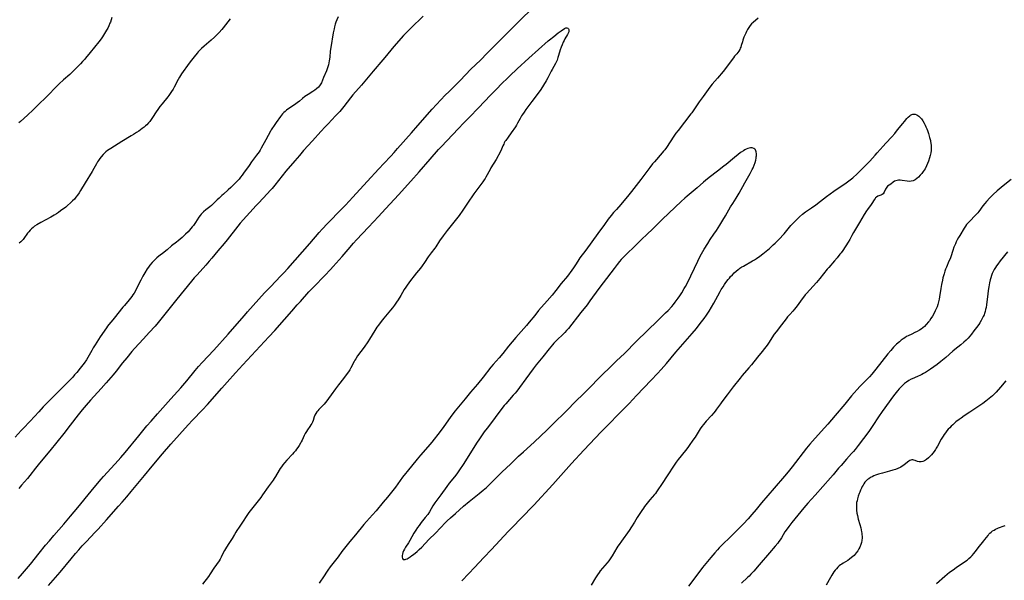
# Model space of a CAD drawing. Units: inches. Extents: x 2112582 to 2117909, y 229032 to 234521.
# Drawn here: x 2114999 to 2115325, y 230275 to 230461 of the extents above; entities that cross this region are included whole.
import ezdxf

# ---------------------------------------------------------------- set-up
doc = ezdxf.new("R2010")
doc.units = ezdxf.units.IN
doc.header["$MEASUREMENT"] = 0
doc.layers.add('c_10_T13S_R20E', color=229, linetype='Continuous')

msp = doc.modelspace()

# ---------------------------------------------------------------- linework, layer by layer
at = {"layer": 'c_10_T13S_R20E'}
for points in [[(2114998.92, 230275.66, 824), (2115000.36, 230277.23, 824), (2115001.7, 230278.76, 824), (2115003.01, 230280.34, 824), (2115005.87, 230283.96, 824), (2115007.99, 230286.59, 824), (2115009.26, 230288.13, 824), (2115010.72, 230289.86, 824), (2115014.04, 230293.62, 824), (2115016.31, 230296.27, 824), (2115018.7, 230299.14, 824), (2115023.05, 230304.53, 824), (2115025.22, 230307.09, 824), (2115026.38, 230308.44, 824), (2115027.21, 230309.37, 824), (2115030.96, 230313.44, 824), (2115032.04, 230314.63, 824), (2115032.92, 230315.65, 824), (2115034.3, 230317.27, 824), (2115038.87, 230322.79, 824), (2115041.56, 230326.12, 824), (2115042.91, 230327.73, 824), (2115045.02, 230330.14, 824), (2115049.49, 230335.09, 824), (2115052.7, 230338.72, 824), (2115054.71, 230341.07, 824), (2115057.46, 230344.42, 824), (2115058.6, 230345.76, 824), (2115059.81, 230347.11, 824), (2115063.66, 230351.21, 824), (2115068.42, 230356.48, 824), (2115070.61, 230358.96, 824), (2115073.76, 230362.66, 824), (2115074.77, 230363.82, 824), (2115080.47, 230370.11, 824), (2115082.36, 230372.13, 824), (2115085.83, 230375.72, 824), (2115086.85, 230376.8, 824), (2115088.13, 230378.2, 824), (2115095.44, 230386.49, 824), (2115098.49, 230390.08, 824), (2115099.5, 230391.21, 824), (2115101.31, 230393.13, 824), (2115105.86, 230397.79, 824), (2115107.2, 230399.19, 824), (2115109.59, 230401.76, 824), (2115114.39, 230406.95, 824), (2115118.21, 230411.15, 824), (2115119.87, 230412.95, 824), (2115122.19, 230415.39, 824), (2115123.35, 230416.64, 824), (2115124.46, 230417.88, 824), (2115129.03, 230423.11, 824), (2115131.18, 230425.55, 824), (2115135.85, 230430.91, 824), (2115137.3, 230432.5, 824), (2115140.21, 230435.56, 824), (2115141.46, 230436.83, 824), (2115145.1, 230440.47, 824), (2115148.71, 230444.12, 824), (2115151.82, 230447.2, 824), (2115154.09, 230449.49, 824), (2115156.73, 230452.11, 824), (2115159.03, 230454.45, 824), (2115161.6, 230456.97, 824), (2115164.16, 230459.55, 824), (2115169.89, 230465.13, 824)], [(2115104.75, 230461.5, 826), (2115104.31, 230460.44, 826), (2115104.05, 230459.74, 826), (2115103.81, 230459.02, 826), (2115103.58, 230458.16, 826), (2115103.44, 230457.52, 826), (2115103.17, 230456.14, 826), (2115102.36, 230451.36, 826), (2115102.18, 230450.1, 826), (2115101.99, 230448.1, 826), (2115101.84, 230446.91, 826), (2115101.72, 230446.24, 826), (2115101.58, 230445.58, 826), (2115101.4, 230444.94, 826), (2115101.2, 230444.32, 826), (2115100.95, 230443.65, 826), (2115099.99, 230441.46, 826), (2115099.24, 230439.63, 826), (2115098.88, 230438.96, 826), (2115098.67, 230438.65, 826), (2115098.25, 230438.19, 826), (2115097.68, 230437.71, 826), (2115097.05, 230437.26, 826), (2115096.36, 230436.8, 826), (2115094.84, 230435.83, 826), (2115093.78, 230435.11, 826), (2115092.99, 230434.5, 826), (2115091.95, 230433.62, 826), (2115091.25, 230433.07, 826), (2115090.31, 230432.38, 826), (2115088.42, 230431.11, 826), (2115087.73, 230430.6, 826), (2115087.26, 230430.21, 826), (2115086.82, 230429.79, 826), (2115086.43, 230429.37, 826), (2115086.07, 230428.94, 826), (2115085.77, 230428.54, 826), (2115084.34, 230426.52, 826), (2115083.37, 230425.21, 826), (2115083.03, 230424.73, 826), (2115082.68, 230424.14, 826), (2115082.39, 230423.63, 826), (2115080.83, 230420.76, 826), (2115079.36, 230418.02, 826), (2115079, 230417.41, 826), (2115078.63, 230416.84, 826), (2115077.83, 230415.69, 826), (2115076.18, 230413.5, 826), (2115075.34, 230412.31, 826), (2115074.1, 230410.64, 826), (2115073.71, 230410.1, 826), (2115073.03, 230409.09, 826), (2115072.54, 230408.42, 826), (2115072, 230407.75, 826), (2115071.54, 230407.25, 826), (2115069.95, 230405.63, 826), (2115069.32, 230405.01, 826), (2115068.44, 230404.19, 826), (2115066.92, 230402.81, 826), (2115066.36, 230402.32, 826), (2115065.38, 230401.53, 826), (2115064.74, 230400.96, 826), (2115063.32, 230399.5, 826), (2115062.88, 230399.09, 826), (2115062.3, 230398.62, 826), (2115061.03, 230397.64, 826), (2115060.28, 230397, 826), (2115059.94, 230396.67, 826), (2115059.53, 230396.23, 826), (2115059.14, 230395.78, 826), (2115058.71, 230395.17, 826), (2115057.61, 230393.39, 826), (2115056.97, 230392.48, 826), (2115056.54, 230391.94, 826), (2115055.62, 230390.89, 826), (2115055.14, 230390.37, 826), (2115054.27, 230389.51, 826), (2115053.15, 230388.5, 826), (2115051.85, 230387.37, 826), (2115051.28, 230386.9, 826), (2115049.72, 230385.72, 826), (2115048.22, 230384.39, 826), (2115047.82, 230384.06, 826), (2115047.18, 230383.55, 826), (2115045.5, 230382.3, 826), (2115044.77, 230381.71, 826), (2115044.32, 230381.3, 826), (2115043.89, 230380.87, 826), (2115043.31, 230380.24, 826), (2115042.53, 230379.27, 826), (2115042.03, 230378.6, 826), (2115041.66, 230378.06, 826), (2115040.85, 230376.76, 826), (2115040.21, 230375.67, 826), (2115039.52, 230374.39, 826), (2115038.07, 230371.53, 826), (2115037.71, 230370.86, 826), (2115037.28, 230370.08, 826), (2115036.9, 230369.48, 826), (2115036.53, 230368.95, 826), (2115036.11, 230368.4, 826), (2115035.66, 230367.86, 826), (2115034.07, 230366.01, 826), (2115033.52, 230365.35, 826), (2115030.72, 230361.78, 826), (2115030.23, 230361.17, 826), (2115028.96, 230359.65, 826), (2115028.55, 230359.14, 826), (2115028.14, 230358.57, 826), (2115026.06, 230355.58, 826), (2115024.4, 230352.99, 826), (2115023.75, 230351.92, 826), (2115023.27, 230351.09, 826), (2115022.01, 230348.79, 826), (2115021.5, 230347.97, 826), (2115020.75, 230346.87, 826), (2115019.5, 230345.22, 826), (2115018.31, 230343.77, 826), (2115017.61, 230342.97, 826), (2115016.98, 230342.28, 826), (2115015.36, 230340.61, 826), (2115012.3, 230337.54, 826), (2115010.16, 230335.41, 826), (2115007.89, 230333.09, 826), (2115007.24, 230332.39, 826), (2115005.79, 230330.79, 826), (2115002.9, 230327.64, 826), (2115000.59, 230325.3, 826), (2114999.96, 230324.62, 826), (2114997.98, 230322.37, 826)], [(2115132.88, 230461.7, 824), (2115128.87, 230457.79, 824), (2115127.74, 230456.67, 824), (2115126.42, 230455.26, 824), (2115124, 230452.58, 824), (2115122.62, 230450.97, 824), (2115120.79, 230448.73, 824), (2115119.53, 230447.21, 824), (2115116.33, 230443.48, 824), (2115112.47, 230438.88, 824), (2115109.68, 230435.67, 824), (2115108.9, 230434.72, 824), (2115106.64, 230431.79, 824), (2115105.31, 230430.21, 824), (2115103.93, 230428.7, 824), (2115101.43, 230426.09, 824), (2115100.5, 230425.08, 824), (2115099.07, 230423.51, 824), (2115096.34, 230420.43, 824), (2115093.36, 230417.21, 824), (2115091.95, 230415.64, 824), (2115090.42, 230413.87, 824), (2115087.48, 230410.37, 824), (2115086.27, 230408.87, 824), (2115083.82, 230405.73, 824), (2115082.95, 230404.68, 824), (2115082.45, 230404.11, 824), (2115081.36, 230402.92, 824), (2115078.5, 230399.95, 824), (2115077.7, 230399.09, 824), (2115072.42, 230393.18, 824), (2115071.62, 230392.21, 824), (2115068.07, 230387.69, 824), (2115067.08, 230386.49, 824), (2115064.99, 230384.05, 824), (2115062.96, 230381.6, 824), (2115062.12, 230380.61, 824), (2115061, 230379.34, 824), (2115058.12, 230376.13, 824), (2115057.2, 230375.08, 824), (2115056.3, 230374.01, 824), (2115051.44, 230368.02, 824), (2115047.95, 230363.65, 824), (2115046.18, 230361.39, 824), (2115045.28, 230360.31, 824), (2115044.26, 230359.15, 824), (2115042.29, 230357.03, 824), (2115040.38, 230354.9, 824), (2115037.47, 230351.77, 824), (2115036.51, 230350.68, 824), (2115034.84, 230348.69, 824), (2115033.45, 230346.96, 824), (2115031.32, 230344.23, 824), (2115030.36, 230343.06, 824), (2115029.6, 230342.16, 824), (2115028.01, 230340.31, 824), (2115026.41, 230338.49, 824), (2115022.92, 230334.65, 824), (2115021.43, 230332.96, 824), (2115020.13, 230331.46, 824), (2115018.79, 230329.79, 824), (2115016.19, 230326.37, 824), (2115014.03, 230323.59, 824), (2115009.41, 230317.89, 824), (2115005.98, 230313.73, 824), (2115004.66, 230312.07, 824), (2115002.83, 230309.69, 824), (2115002.01, 230308.72, 824), (2115000.06, 230306.53, 824), (2114999.15, 230305.44, 824)], [(2115029.91, 230461.25, 830), (2115029.45, 230459.69, 830), (2115029.32, 230459.34, 830), (2115028.98, 230458.55, 830), (2115028.59, 230457.77, 830), (2115028.21, 230457.08, 830), (2115027.54, 230455.97, 830), (2115026.83, 230454.88, 830), (2115026.35, 230454.2, 830), (2115025.64, 230453.25, 830), (2115022.72, 230449.66, 830), (2115021.27, 230447.82, 830), (2115020.88, 230447.36, 830), (2115020.25, 230446.65, 830), (2115019.6, 230445.96, 830), (2115017.22, 230443.57, 830), (2115016.61, 230442.98, 830), (2115016.01, 230442.44, 830), (2115013.95, 230440.63, 830), (2115012.54, 230439.33, 830), (2115011.31, 230438.1, 830), (2115008.94, 230435.64, 830), (2115004.96, 230431.7, 830), (2115003.9, 230430.71, 830), (2115001.99, 230428.99, 830), (2114999.71, 230426.89, 830), (2114999.2, 230426.46, 830)], [(2115069.03, 230460.83, 828), (2115066.73, 230457.84, 828), (2115066.29, 230457.3, 828), (2115065.42, 230456.31, 828), (2115064.9, 230455.76, 828), (2115064.36, 230455.22, 828), (2115063.85, 230454.73, 828), (2115062.79, 230453.78, 828), (2115060.49, 230451.78, 828), (2115059.61, 230450.98, 828), (2115059.07, 230450.46, 828), (2115058.54, 230449.92, 828), (2115058.13, 230449.46, 828), (2115057.14, 230448.27, 828), (2115056.29, 230447.17, 828), (2115055.51, 230446.11, 828), (2115053.02, 230442.61, 828), (2115052.63, 230442.02, 828), (2115052.31, 230441.51, 828), (2115051.89, 230440.78, 828), (2115050.57, 230438.26, 828), (2115050.19, 230437.58, 828), (2115049.72, 230436.78, 828), (2115049.26, 230436.08, 828), (2115048.78, 230435.4, 828), (2115048.5, 230435.03, 828), (2115046.55, 230432.67, 828), (2115045.85, 230431.77, 828), (2115045.15, 230430.79, 828), (2115044.64, 230430.02, 828), (2115043.42, 230428.13, 828), (2115042.96, 230427.47, 828), (2115042.48, 230426.84, 828), (2115042.11, 230426.41, 828), (2115041.48, 230425.77, 828), (2115041.04, 230425.37, 828), (2115040.58, 230424.99, 828), (2115040, 230424.54, 828), (2115038.85, 230423.7, 828), (2115038.1, 230423.18, 828), (2115037.1, 230422.53, 828), (2115036.35, 230422.07, 828), (2115033.27, 230420.26, 828), (2115029.61, 230417.96, 828), (2115029.05, 230417.59, 828), (2115028.51, 230417.2, 828), (2115027.98, 230416.79, 828), (2115027.72, 230416.57, 828), (2115027.04, 230415.91, 828), (2115026.41, 230415.21, 828), (2115025.95, 230414.61, 828), (2115025.52, 230413.99, 828), (2115025.21, 230413.5, 828), (2115024.84, 230412.86, 828), (2115024.01, 230411.33, 828), (2115023.39, 230410.27, 828), (2115021.1, 230406.57, 828), (2115019.6, 230404, 828), (2115019.11, 230403.19, 828), (2115018.59, 230402.43, 828), (2115018.07, 230401.76, 828), (2115017.53, 230401.15, 828), (2115016.96, 230400.56, 828), (2115016.29, 230399.91, 828), (2115015.29, 230399.03, 828), (2115014.67, 230398.53, 828), (2115012.99, 230397.26, 828), (2115012.24, 230396.73, 828), (2115011.64, 230396.33, 828), (2115010.9, 230395.87, 828), (2115009.72, 230395.18, 828), (2115006.44, 230393.39, 828), (2115005.14, 230392.65, 828), (2115004.39, 230392.16, 828), (2115003.87, 230391.77, 828), (2115003.36, 230391.32, 828), (2115002.87, 230390.84, 828), (2115002.45, 230390.38, 828), (2115002.07, 230389.9, 828), (2115000.85, 230388.12, 828), (2115000.56, 230387.76, 828), (2115000.09, 230387.26, 828), (2114999.88, 230387.07, 828), (2114999.24, 230386.54, 828)], [(2115243.66, 230461.1, 824), (2115242.01, 230459.62, 824), (2115241.54, 230459.14, 824), (2115241.04, 230458.57, 824), (2115240.61, 230457.96, 824), (2115240.23, 230457.32, 824), (2115239.88, 230456.65, 824), (2115239.59, 230456.04, 824), (2115239.3, 230455.39, 824), (2115239.02, 230454.72, 824), (2115238.68, 230453.8, 824), (2115238.48, 230453.2, 824), (2115238.13, 230452.03, 824), (2115237.95, 230451.5, 824), (2115237.8, 230451.09, 824), (2115237.62, 230450.7, 824), (2115237.31, 230450.17, 824), (2115237.01, 230449.73, 824), (2115236.65, 230449.29, 824), (2115235.93, 230448.46, 824), (2115235.5, 230447.92, 824), (2115232.13, 230443.44, 824), (2115230.29, 230441.24, 824), (2115228.54, 230439.21, 824), (2115228.03, 230438.6, 824), (2115227.15, 230437.45, 824), (2115225.48, 230435.16, 824), (2115224.22, 230433.39, 824), (2115221.74, 230429.77, 824), (2115221.43, 230429.35, 824), (2115217.22, 230423.89, 824), (2115216.53, 230422.97, 824), (2115215.83, 230421.95, 824), (2115213.42, 230418.29, 824), (2115212.86, 230417.51, 824), (2115212.44, 230416.99, 824), (2115212, 230416.48, 824), (2115209.38, 230413.49, 824), (2115208.81, 230412.81, 824), (2115207.87, 230411.58, 824), (2115204.95, 230407.61, 824), (2115201.83, 230403.63, 824), (2115200.98, 230402.6, 824), (2115198.25, 230399.38, 824), (2115196.8, 230397.76, 824), (2115195.91, 230396.72, 824), (2115195.12, 230395.77, 824), (2115194.11, 230394.48, 824), (2115192.83, 230392.77, 824), (2115190.7, 230389.75, 824), (2115188.65, 230387.05, 824), (2115186.7, 230384.3, 824), (2115184.77, 230381.68, 824), (2115184.07, 230380.65, 824), (2115183.26, 230379.36, 824), (2115182.62, 230378.37, 824), (2115182.12, 230377.67, 824), (2115180.59, 230375.65, 824), (2115178.58, 230373.23, 824), (2115176.83, 230370.96, 824), (2115175.52, 230369.34, 824), (2115173.96, 230367.52, 824), (2115171.09, 230364.25, 824), (2115169.79, 230362.67, 824), (2115168.01, 230360.39, 824), (2115167.13, 230359.37, 824), (2115163.56, 230355.33, 824), (2115161.16, 230352.45, 824), (2115159.22, 230350.03, 824), (2115158.07, 230348.69, 824), (2115156.06, 230346.41, 824), (2115155.32, 230345.53, 824), (2115152.73, 230342.23, 824), (2115150.83, 230339.89, 824), (2115148.61, 230337.26, 824), (2115146.79, 230335.05, 824), (2115143.52, 230331.07, 824), (2115142.73, 230330.07, 824), (2115141.82, 230328.86, 824), (2115139.7, 230325.87, 824), (2115138.53, 230324.27, 824), (2115135.78, 230320.78, 824), (2115134.42, 230319.15, 824), (2115132.02, 230316.42, 824), (2115130.92, 230315.13, 824), (2115127.57, 230311.02, 824), (2115127.02, 230310.32, 824), (2115126.09, 230309.1, 824), (2115123.72, 230305.81, 824), (2115122.42, 230304.15, 824), (2115121.07, 230302.5, 824), (2115119.7, 230300.89, 824), (2115117.32, 230298.04, 824), (2115116.1, 230296.65, 824), (2115114.12, 230294.46, 824), (2115113.25, 230293.46, 824), (2115110.49, 230290.1, 824), (2115108.69, 230287.86, 824), (2115106.86, 230285.64, 824), (2115106.04, 230284.58, 824), (2115104.75, 230282.79, 824), (2115103.92, 230281.68, 824), (2115102.17, 230279.42, 824), (2115101.41, 230278.4, 824), (2115100.91, 230277.71, 824), (2115100.11, 230276.54, 824), (2115098.48, 230274.08, 824)], [(2115008.98, 230273.26, 826), (2115010.55, 230275.02, 826), (2115012.85, 230277.73, 826), (2115016.48, 230282.15, 826), (2115017.9, 230283.83, 826), (2115019.03, 230285.13, 826), (2115020.17, 230286.4, 826), (2115021.5, 230287.86, 826), (2115024.32, 230290.8, 826), (2115025.36, 230291.92, 826), (2115028.12, 230295.07, 826), (2115032.19, 230299.58, 826), (2115033.36, 230300.89, 826), (2115034.88, 230302.66, 826), (2115036.38, 230304.44, 826), (2115040.7, 230309.75, 826), (2115043.24, 230312.82, 826), (2115046.69, 230316.89, 826), (2115049.47, 230320.11, 826), (2115055.17, 230326.41, 826), (2115056.62, 230327.96, 826), (2115059.94, 230331.45, 826), (2115061.54, 230333.19, 826), (2115066.35, 230338.57, 826), (2115068.06, 230340.53, 826), (2115070.87, 230343.71, 826), (2115073.28, 230346.36, 826), (2115078.94, 230352.46, 826), (2115081.9, 230355.56, 826), (2115083.88, 230357.69, 826), (2115087.03, 230361.27, 826), (2115089.47, 230364.12, 826), (2115091.26, 230366.16, 826), (2115092.28, 230367.3, 826), (2115095.13, 230370.45, 826), (2115096.7, 230372.13, 826), (2115100.34, 230375.87, 826), (2115102.3, 230377.92, 826), (2115103.15, 230378.86, 826), (2115106.06, 230382.22, 826), (2115108.08, 230384.48, 826), (2115109.89, 230386.59, 826), (2115110.89, 230387.7, 826), (2115114.82, 230391.84, 826), (2115118.15, 230395.42, 826), (2115120.44, 230397.93, 826), (2115124.89, 230402.71, 826), (2115126.77, 230404.8, 826), (2115128.82, 230407.15, 826), (2115131.57, 230410.24, 826), (2115135.18, 230414.39, 826), (2115138, 230417.58, 826), (2115138.97, 230418.62, 826), (2115144.43, 230424.39, 826), (2115146.41, 230426.44, 826), (2115148.28, 230428.3, 826), (2115151.24, 230431.34, 826), (2115155.23, 230435.53, 826), (2115157.09, 230437.47, 826), (2115159.03, 230439.52, 826), (2115160.66, 230441.13, 826), (2115161.59, 230442, 826), (2115164.03, 230444.23, 826), (2115167.86, 230447.78, 826), (2115171.05, 230450.67, 826), (2115174.24, 230453.5, 826), (2115174.71, 230453.9, 826), (2115176.11, 230454.97, 826), (2115177.58, 230456.15, 826), (2115178.59, 230456.87, 826), (2115179.66, 230457.58, 826), (2115180.09, 230457.81, 826), (2115180.38, 230457.87, 826), (2115180.71, 230457.77, 826), (2115180.93, 230457.54, 826), (2115181.06, 230457.24, 826), (2115181.1, 230456.88, 826), (2115181.05, 230456.49, 826), (2115180.91, 230456.09, 826), (2115180.69, 230455.67, 826), (2115179.76, 230454.16, 826), (2115179.49, 230453.65, 826), (2115179.22, 230453.11, 826), (2115178.84, 230452.23, 826), (2115178.53, 230451.43, 826), (2115178.26, 230450.61, 826), (2115177.71, 230448.67, 826), (2115177.5, 230447.99, 826), (2115177.19, 230447.17, 826), (2115177, 230446.75, 826), (2115176.64, 230446.06, 826), (2115175.52, 230444.03, 826), (2115175.26, 230443.56, 826), (2115174.16, 230441.34, 826), (2115173.57, 230440.26, 826), (2115172.76, 230438.89, 826), (2115172.39, 230438.28, 826), (2115171.63, 230437.16, 826), (2115168.89, 230433.48, 826), (2115166.85, 230430.77, 826), (2115166.28, 230429.99, 826), (2115165.75, 230429.19, 826), (2115165.46, 230428.72, 826), (2115164.99, 230427.89, 826), (2115164.15, 230426.33, 826), (2115163.79, 230425.69, 826), (2115163.4, 230425.08, 826), (2115161.96, 230423.09, 826), (2115160.97, 230421.63, 826), (2115160.21, 230420.56, 826), (2115159.97, 230420.18, 826), (2115159.75, 230419.81, 826), (2115159.54, 230419.38, 826), (2115159.3, 230418.81, 826), (2115158.85, 230417.65, 826), (2115158.48, 230416.88, 826), (2115157.01, 230414.26, 826), (2115155.31, 230411.53, 826), (2115155.02, 230411.01, 826), (2115154.6, 230410.23, 826), (2115154.09, 230409.21, 826), (2115153.67, 230408.42, 826), (2115153.41, 230408, 826), (2115153.09, 230407.52, 826), (2115152.66, 230406.92, 826), (2115149.71, 230402.95, 826), (2115147.52, 230399.77, 826), (2115146.01, 230397.51, 826), (2115144.77, 230395.77, 826), (2115143.49, 230394.07, 826), (2115140.85, 230390.74, 826), (2115139.56, 230389.05, 826), (2115138.34, 230387.33, 826), (2115137.07, 230385.41, 826), (2115136.71, 230384.88, 826), (2115135.54, 230383.34, 826), (2115134.58, 230382.02, 826), (2115133.34, 230380.19, 826), (2115132.55, 230379.06, 826), (2115132.02, 230378.36, 826), (2115130.74, 230376.82, 826), (2115129.88, 230375.73, 826), (2115128.74, 230374.23, 826), (2115127.64, 230372.73, 826), (2115127.14, 230371.99, 826), (2115126.65, 230371.22, 826), (2115125.49, 230369.24, 826), (2115124.64, 230367.87, 826), (2115124.09, 230367.05, 826), (2115123.43, 230366.11, 826), (2115122.72, 230365.16, 826), (2115122.13, 230364.42, 826), (2115119.94, 230361.8, 826), (2115118.97, 230360.61, 826), (2115118.12, 230359.48, 826), (2115117.59, 230358.74, 826), (2115116.91, 230357.72, 826), (2115115.16, 230354.87, 826), (2115114.56, 230353.94, 826), (2115113.36, 230352.22, 826), (2115111.22, 230349.28, 826), (2115110.61, 230348.36, 826), (2115110.33, 230347.9, 826), (2115110.05, 230347.38, 826), (2115109.01, 230345.35, 826), (2115108.64, 230344.72, 826), (2115108.17, 230343.99, 826), (2115107.49, 230343.02, 826), (2115106.57, 230341.81, 826), (2115104.9, 230339.74, 826), (2115104.21, 230338.85, 826), (2115103.9, 230338.4, 826), (2115102.53, 230336.34, 826), (2115101.64, 230335.13, 826), (2115101.08, 230334.43, 826), (2115100.6, 230333.88, 826), (2115100.12, 230333.34, 826), (2115098.38, 230331.49, 826), (2115098.08, 230331.14, 826), (2115097.79, 230330.79, 826), (2115097.36, 230330.17, 826), (2115097.11, 230329.71, 826), (2115096.87, 230329.12, 826), (2115096.5, 230327.93, 826), (2115096.29, 230327.38, 826), (2115096.08, 230326.95, 826), (2115095.8, 230326.46, 826), (2115095.46, 230325.93, 826), (2115094.68, 230324.83, 826), (2115094.27, 230324.23, 826), (2115094.08, 230323.92, 826), (2115093.91, 230323.62, 826), (2115093.55, 230322.89, 826), (2115092.86, 230321.37, 826), (2115092.6, 230320.88, 826), (2115092.35, 230320.43, 826), (2115091.87, 230319.65, 826), (2115091.45, 230319.01, 826), (2115091.01, 230318.38, 826), (2115090.63, 230317.88, 826), (2115090.13, 230317.28, 826), (2115089.7, 230316.79, 826), (2115087.83, 230314.8, 826), (2115086.99, 230313.87, 826), (2115086.47, 230313.24, 826), (2115086, 230312.61, 826), (2115085.56, 230311.96, 826), (2115085.26, 230311.45, 826), (2115084.07, 230309.4, 826), (2115083.65, 230308.74, 826), (2115083.27, 230308.19, 826), (2115081.65, 230305.95, 826), (2115079.8, 230303.26, 826), (2115079.16, 230302.37, 826), (2115075.24, 230297.4, 826), (2115074.57, 230296.44, 826), (2115073.15, 230294.27, 826), (2115072, 230292.62, 826), (2115071.24, 230291.5, 826), (2115070.9, 230290.96, 826), (2115070.46, 230290.19, 826), (2115069.73, 230288.89, 826), (2115069.3, 230288.16, 826), (2115068.67, 230287.2, 826), (2115067.83, 230285.96, 826), (2115067.48, 230285.41, 826), (2115067.16, 230284.86, 826), (2115066.8, 230284.13, 826), (2115066.13, 230282.65, 826), (2115065.8, 230282.05, 826), (2115065.42, 230281.44, 826), (2115063.7, 230279.01, 826), (2115062.42, 230277.12, 826), (2115061.86, 230276.32, 826), (2115059.9, 230273.71, 826)], [(2115145.71, 230274.86, 824), (2115148.01, 230277.24, 824), (2115149.87, 230279.2, 824), (2115153.01, 230282.56, 824), (2115155.52, 230285.22, 824), (2115158.21, 230288.15, 824), (2115161.03, 230291.15, 824), (2115162.45, 230292.62, 824), (2115165.34, 230295.56, 824), (2115169.47, 230299.86, 824), (2115175.76, 230306.76, 824), (2115181.93, 230313.65, 824), (2115186.04, 230318.11, 824), (2115191.83, 230324.13, 824), (2115194.23, 230326.57, 824), (2115197.67, 230330.13, 824), (2115200.16, 230332.63, 824), (2115201.04, 230333.53, 824), (2115203.47, 230336.12, 824), (2115205.91, 230338.66, 824), (2115208.34, 230341.24, 824), (2115210.39, 230343.43, 824), (2115211.59, 230344.76, 824), (2115213.37, 230346.8, 824), (2115216.49, 230350.5, 824), (2115220.34, 230354.88, 824), (2115221.9, 230356.67, 824), (2115223.28, 230358.33, 824), (2115224.23, 230359.54, 824), (2115225.01, 230360.55, 824), (2115225.81, 230361.65, 824), (2115226.57, 230362.75, 824), (2115227.46, 230364.1, 824), (2115228.3, 230365.44, 824), (2115229.07, 230366.76, 824), (2115230.36, 230369.16, 824), (2115231.13, 230370.55, 824), (2115231.52, 230371.22, 824), (2115232.1, 230372.15, 824), (2115232.56, 230372.86, 824), (2115233.04, 230373.55, 824), (2115233.77, 230374.54, 824), (2115234.18, 230375.05, 824), (2115234.6, 230375.53, 824), (2115235.18, 230376.15, 824), (2115235.79, 230376.75, 824), (2115236.41, 230377.31, 824), (2115237.06, 230377.85, 824), (2115237.37, 230378.08, 824), (2115237.66, 230378.28, 824), (2115238.33, 230378.71, 824), (2115238.82, 230379, 824), (2115241.85, 230380.72, 824), (2115242.46, 230381.08, 824), (2115243.2, 230381.55, 824), (2115244.31, 230382.33, 824), (2115245.21, 230383.02, 824), (2115246.34, 230383.92, 824), (2115247.42, 230384.84, 824), (2115248.71, 230385.99, 824), (2115249.29, 230386.55, 824), (2115250.56, 230387.83, 824), (2115252.28, 230389.7, 824), (2115252.8, 230390.28, 824), (2115254.56, 230392.38, 824), (2115255.5, 230393.43, 824), (2115256.13, 230394.11, 824), (2115256.79, 230394.77, 824), (2115257.4, 230395.34, 824), (2115258.35, 230396.16, 824), (2115259.35, 230396.92, 824), (2115261.32, 230398.28, 824), (2115262.73, 230399.3, 824), (2115264.36, 230400.53, 824), (2115266.34, 230402.07, 824), (2115267.5, 230402.94, 824), (2115268.73, 230403.82, 824), (2115269.5, 230404.34, 824), (2115272.36, 230406.22, 824), (2115273.26, 230406.85, 824), (2115274.13, 230407.5, 824), (2115275.02, 230408.25, 824), (2115276.44, 230409.55, 824), (2115277.67, 230410.75, 824), (2115280.59, 230413.77, 824), (2115282.42, 230415.74, 824), (2115283.11, 230416.49, 824), (2115285.05, 230418.73, 824), (2115285.94, 230419.73, 824), (2115287.88, 230421.78, 824), (2115288.89, 230422.89, 824), (2115289.84, 230424.04, 824), (2115291.51, 230426.2, 824), (2115292.08, 230426.9, 824), (2115292.84, 230427.79, 824), (2115293.33, 230428.3, 824), (2115293.83, 230428.75, 824), (2115294.13, 230428.97, 824), (2115294.49, 230429.17, 824), (2115294.86, 230429.29, 824), (2115295.22, 230429.32, 824), (2115295.59, 230429.27, 824), (2115296.19, 230429.04, 824), (2115296.87, 230428.58, 824), (2115297.21, 230428.26, 824), (2115297.71, 230427.69, 824), (2115298.16, 230427.03, 824), (2115298.61, 230426.25, 824), (2115298.9, 230425.65, 824), (2115299.18, 230425.04, 824), (2115299.46, 230424.38, 824), (2115299.67, 230423.86, 824), (2115300.03, 230422.86, 824), (2115300.42, 230421.57, 824), (2115300.66, 230420.6, 824), (2115300.74, 230420.23, 824), (2115300.83, 230419.67, 824), (2115300.92, 230418.9, 824), (2115300.96, 230418.13, 824), (2115300.92, 230417.23, 824), (2115300.82, 230416.49, 824), (2115300.64, 230415.63, 824), (2115300.4, 230414.78, 824), (2115300.02, 230413.68, 824), (2115299.72, 230412.92, 824), (2115299.38, 230412.18, 824), (2115298.89, 230411.23, 824), (2115298.6, 230410.75, 824), (2115298.29, 230410.28, 824), (2115297.83, 230409.64, 824), (2115297.32, 230409.05, 824), (2115296.72, 230408.44, 824), (2115296.18, 230407.97, 824), (2115295.62, 230407.58, 824), (2115294.98, 230407.25, 824), (2115294.33, 230407.05, 824), (2115293.66, 230407.02, 824), (2115292.98, 230407.09, 824), (2115291.35, 230407.36, 824), (2115290.69, 230407.4, 824), (2115290.17, 230407.4, 824), (2115289.69, 230407.34, 824), (2115289.24, 230407.24, 824), (2115288.81, 230407.06, 824), (2115288.37, 230406.78, 824), (2115287.56, 230406.15, 824), (2115286.53, 230405.41, 824), (2115286.21, 230405.11, 824), (2115285.99, 230404.84, 824), (2115285.78, 230404.49, 824), (2115285.37, 230403.41, 824), (2115285.05, 230402.92, 824), (2115284.75, 230402.66, 824), (2115284.27, 230402.42, 824), (2115283.62, 230402.22, 824), (2115283.33, 230402.12, 824), (2115282.84, 230401.84, 824), (2115282.57, 230401.62, 824), (2115282.37, 230401.4, 824), (2115282.02, 230400.94, 824), (2115281.31, 230399.75, 824), (2115281.06, 230399.36, 824), (2115279.91, 230397.78, 824), (2115279.59, 230397.31, 824), (2115278.8, 230396.07, 824), (2115277.25, 230393.38, 824), (2115275.27, 230390.09, 824), (2115274.72, 230389.11, 824), (2115274.01, 230387.8, 824), (2115273.51, 230386.97, 824), (2115271.67, 230384.21, 824), (2115271.11, 230383.42, 824), (2115270.73, 230382.9, 824), (2115269.84, 230381.77, 824), (2115268.95, 230380.7, 824), (2115267.04, 230378.55, 824), (2115266.56, 230377.99, 824), (2115264.07, 230374.85, 824), (2115263, 230373.55, 824), (2115261.91, 230372.3, 824), (2115259.71, 230369.94, 824), (2115259.28, 230369.45, 824), (2115258.67, 230368.73, 824), (2115257.88, 230367.69, 824), (2115256.9, 230366.28, 824), (2115256.2, 230365.31, 824), (2115255.69, 230364.69, 824), (2115255.17, 230364.08, 824), (2115254.14, 230362.97, 824), (2115253.44, 230362.17, 824), (2115252.96, 230361.57, 824), (2115251.4, 230359.51, 824), (2115249.66, 230357.28, 824), (2115249.04, 230356.42, 824), (2115247.11, 230353.46, 824), (2115246.66, 230352.8, 824), (2115245.84, 230351.69, 824), (2115245.04, 230350.71, 824), (2115243.52, 230348.9, 824), (2115241.5, 230346.37, 824), (2115240.62, 230345.3, 824), (2115238.45, 230342.79, 824), (2115237.72, 230341.89, 824), (2115235.46, 230339.02, 824), (2115233.5, 230336.34, 824), (2115231.64, 230334.03, 824), (2115231.2, 230333.45, 824), (2115229.9, 230331.6, 824), (2115229.48, 230331.03, 824), (2115229.05, 230330.47, 824), (2115228.26, 230329.57, 824), (2115226.55, 230327.7, 824), (2115225.65, 230326.62, 824), (2115225.09, 230325.88, 824), (2115224.55, 230325.11, 824), (2115222.82, 230322.41, 824), (2115222.14, 230321.41, 824), (2115220.9, 230319.64, 824), (2115220.39, 230318.95, 824), (2115219.62, 230317.94, 824), (2115217.29, 230315.01, 824), (2115216.6, 230314.08, 824), (2115216.17, 230313.46, 824), (2115213.36, 230309.27, 824), (2115212.15, 230307.41, 824), (2115210.11, 230304.34, 824), (2115209.7, 230303.78, 824), (2115209.39, 230303.39, 824), (2115207.91, 230301.68, 824), (2115206.99, 230300.57, 824), (2115206.13, 230299.46, 824), (2115205.73, 230298.9, 824), (2115205.22, 230298.16, 824), (2115204.57, 230297.14, 824), (2115203.74, 230295.82, 824), (2115202.82, 230294.29, 824), (2115201.77, 230292.67, 824), (2115200.99, 230291.54, 824), (2115198.46, 230288, 824), (2115197.7, 230286.9, 824), (2115197.34, 230286.35, 824), (2115196.95, 230285.72, 824), (2115195.42, 230283.09, 824), (2115194.99, 230282.42, 824), (2115194.29, 230281.47, 824), (2115193.73, 230280.78, 824), (2115191.48, 230278.11, 824), (2115191.07, 230277.58, 824), (2115190.52, 230276.83, 824), (2115189.86, 230275.85, 824), (2115188.42, 230273.44, 824)], [(2115327.4, 230407.6, 822), (2115324.77, 230405.57, 822), (2115324.12, 230405.05, 822), (2115323.43, 230404.47, 822), (2115322.75, 230403.87, 822), (2115321.44, 230402.64, 822), (2115320.36, 230401.57, 822), (2115319.18, 230400.34, 822), (2115318.66, 230399.74, 822), (2115318.04, 230398.98, 822), (2115316.67, 230397.08, 822), (2115316.31, 230396.62, 822), (2115315.62, 230395.85, 822), (2115313.56, 230393.76, 822), (2115312.98, 230393.12, 822), (2115312.65, 230392.71, 822), (2115312.26, 230392.16, 822), (2115311.88, 230391.59, 822), (2115310.39, 230389.16, 822), (2115309.98, 230388.45, 822), (2115309.58, 230387.73, 822), (2115309.23, 230387.04, 822), (2115308.93, 230386.39, 822), (2115308.47, 230385.24, 822), (2115308.09, 230384.17, 822), (2115307.4, 230382.05, 822), (2115307.17, 230381.41, 822), (2115306.82, 230380.58, 822), (2115305.98, 230378.69, 822), (2115305.7, 230378, 822), (2115305.48, 230377.36, 822), (2115305.2, 230376.48, 822), (2115304.83, 230375.11, 822), (2115304.66, 230374.37, 822), (2115304.35, 230372.87, 822), (2115304.11, 230371.55, 822), (2115303.68, 230368.87, 822), (2115303.53, 230368.01, 822), (2115303.35, 230367.16, 822), (2115303.13, 230366.32, 822), (2115302.86, 230365.49, 822), (2115302.6, 230364.81, 822), (2115302.3, 230364.14, 822), (2115301.82, 230363.19, 822), (2115301.36, 230362.39, 822), (2115300.86, 230361.61, 822), (2115300.33, 230360.87, 822), (2115300.07, 230360.53, 822), (2115299.3, 230359.65, 822), (2115298.68, 230359.03, 822), (2115298.17, 230358.58, 822), (2115297.65, 230358.17, 822), (2115297.1, 230357.8, 822), (2115296.29, 230357.35, 822), (2115295.57, 230357, 822), (2115294.52, 230356.52, 822), (2115293.31, 230355.93, 822), (2115292.79, 230355.65, 822), (2115292.21, 230355.3, 822), (2115291.65, 230354.94, 822), (2115291.02, 230354.48, 822), (2115290.4, 230353.98, 822), (2115289.45, 230353.12, 822), (2115288.48, 230352.14, 822), (2115287.55, 230351.1, 822), (2115286.63, 230349.99, 822), (2115282.67, 230344.91, 822), (2115281.32, 230343.27, 822), (2115280.51, 230342.34, 822), (2115279.89, 230341.68, 822), (2115277.38, 230339.13, 822), (2115276.45, 230338.15, 822), (2115275.49, 230337.11, 822), (2115274.58, 230336.05, 822), (2115272.4, 230333.32, 822), (2115269.14, 230329.55, 822), (2115266.75, 230326.72, 822), (2115264.56, 230324.23, 822), (2115261.72, 230321.1, 822), (2115260.85, 230320.1, 822), (2115259.74, 230318.74, 822), (2115254.99, 230312.59, 822), (2115253.64, 230310.92, 822), (2115252.38, 230309.43, 822), (2115249.01, 230305.56, 822), (2115244.86, 230300.67, 822), (2115243, 230298.45, 822), (2115241.57, 230296.76, 822), (2115240.38, 230295.41, 822), (2115238.82, 230293.74, 822), (2115236.83, 230291.74, 822), (2115234.87, 230289.74, 822), (2115231.49, 230286.37, 822), (2115230.85, 230285.72, 822), (2115230.24, 230285.07, 822), (2115229.42, 230284.15, 822), (2115228.04, 230282.55, 822), (2115225.33, 230279.28, 822), (2115222.72, 230275.87, 822), (2115220.64, 230273.03, 822)], [(2115326.17, 230383.67, 820), (2115323.78, 230380.73, 820), (2115322.95, 230379.67, 820), (2115322.54, 230379.1, 820), (2115322.16, 230378.53, 820), (2115321.79, 230377.91, 820), (2115321.44, 230377.24, 820), (2115321.14, 230376.54, 820), (2115320.87, 230375.83, 820), (2115320.63, 230375.09, 820), (2115320.46, 230374.5, 820), (2115320.21, 230373.46, 820), (2115319.95, 230372.15, 820), (2115319.77, 230370.9, 820), (2115319.62, 230369.75, 820), (2115319.35, 230367.18, 820), (2115319.22, 230366.19, 820), (2115319.08, 230365.32, 820), (2115318.93, 230364.62, 820), (2115318.75, 230363.92, 820), (2115318.55, 230363.3, 820), (2115318.41, 230362.92, 820), (2115318.15, 230362.29, 820), (2115317.83, 230361.64, 820), (2115317.49, 230361, 820), (2115317.04, 230360.24, 820), (2115316.7, 230359.72, 820), (2115315.94, 230358.65, 820), (2115315.09, 230357.54, 820), (2115314.24, 230356.46, 820), (2115313.75, 230355.86, 820), (2115313.13, 230355.15, 820), (2115312.46, 230354.45, 820), (2115311.73, 230353.77, 820), (2115310.69, 230352.92, 820), (2115308.8, 230351.43, 820), (2115308.06, 230350.82, 820), (2115305.79, 230348.77, 820), (2115305.25, 230348.3, 820), (2115304.16, 230347.42, 820), (2115302.92, 230346.48, 820), (2115300.72, 230344.9, 820), (2115299.71, 230344.2, 820), (2115299, 230343.75, 820), (2115298.44, 230343.41, 820), (2115297.86, 230343.09, 820), (2115297.14, 230342.74, 820), (2115296.59, 230342.52, 820), (2115295.36, 230342.05, 820), (2115294.6, 230341.73, 820), (2115294.33, 230341.6, 820), (2115293.54, 230341.15, 820), (2115292.78, 230340.63, 820), (2115292.16, 230340.14, 820), (2115291.57, 230339.62, 820), (2115290.95, 230339.01, 820), (2115290.38, 230338.4, 820), (2115289.83, 230337.76, 820), (2115289.37, 230337.2, 820), (2115288.45, 230336.01, 820), (2115284.74, 230330.85, 820), (2115283.53, 230329.1, 820), (2115281.62, 230326.2, 820), (2115280.26, 230324.24, 820), (2115276.81, 230319.58, 820), (2115275.84, 230318.33, 820), (2115275.24, 230317.62, 820), (2115274.63, 230316.93, 820), (2115272.91, 230315.06, 820), (2115271.15, 230313.06, 820), (2115270.32, 230312.08, 820), (2115268.52, 230309.89, 820), (2115267.67, 230308.89, 820), (2115262.57, 230303.22, 820), (2115260.18, 230300.58, 820), (2115258.82, 230299.02, 820), (2115257.79, 230297.8, 820), (2115254.84, 230294.14, 820), (2115253.82, 230292.82, 820), (2115253.27, 230292.06, 820), (2115252.57, 230291, 820), (2115251.4, 230289.05, 820), (2115250.98, 230288.4, 820), (2115250.59, 230287.85, 820), (2115250.18, 230287.31, 820), (2115249.37, 230286.3, 820), (2115247.49, 230284.08, 820), (2115244.08, 230280.15, 820), (2115242.22, 230278.04, 820), (2115241.3, 230277.03, 820), (2115240.69, 230276.4, 820), (2115240.23, 230275.95, 820), (2115238.21, 230274.1, 820)], [(2115325.61, 230341.01, 818), (2115323.82, 230338.97, 818), (2115322.39, 230337.3, 818), (2115321.99, 230336.85, 818), (2115321.19, 230336.06, 818), (2115320.68, 230335.59, 818), (2115320.15, 230335.14, 818), (2115319.06, 230334.3, 818), (2115318.03, 230333.56, 818), (2115313.7, 230330.67, 818), (2115311.85, 230329.42, 818), (2115310.84, 230328.71, 818), (2115310.15, 230328.21, 818), (2115309.12, 230327.41, 818), (2115308.62, 230326.99, 818), (2115308.07, 230326.51, 818), (2115307.54, 230326, 818), (2115307.05, 230325.51, 818), (2115306.58, 230325.01, 818), (2115306.1, 230324.44, 818), (2115305.64, 230323.86, 818), (2115305.23, 230323.29, 818), (2115304.85, 230322.7, 818), (2115304.29, 230321.77, 818), (2115302.99, 230319.43, 818), (2115302.62, 230318.77, 818), (2115302.32, 230318.28, 818), (2115301.89, 230317.64, 818), (2115301.44, 230317.04, 818), (2115301.05, 230316.56, 818), (2115300.64, 230316.11, 818), (2115300, 230315.5, 818), (2115299.37, 230314.99, 818), (2115298.73, 230314.59, 818), (2115298.14, 230314.33, 818), (2115297.57, 230314.2, 818), (2115297, 230314.24, 818), (2115296.45, 230314.38, 818), (2115295.61, 230314.68, 818), (2115295.2, 230314.8, 818), (2115294.87, 230314.86, 818), (2115294.54, 230314.85, 818), (2115294.21, 230314.77, 818), (2115293.88, 230314.61, 818), (2115293.57, 230314.41, 818), (2115293.1, 230314.06, 818), (2115291.84, 230313.07, 818), (2115291.38, 230312.75, 818), (2115290.94, 230312.49, 818), (2115290.64, 230312.33, 818), (2115289.91, 230311.99, 818), (2115289.13, 230311.69, 818), (2115288.27, 230311.42, 818), (2115287.11, 230311.1, 818), (2115284.79, 230310.51, 818), (2115283.46, 230310.12, 818), (2115282.49, 230309.78, 818), (2115281.96, 230309.56, 818), (2115281.37, 230309.29, 818), (2115280.81, 230308.99, 818), (2115280.29, 230308.64, 818), (2115279.89, 230308.34, 818), (2115279.44, 230307.91, 818), (2115279.03, 230307.44, 818), (2115278.66, 230306.93, 818), (2115278.39, 230306.5, 818), (2115278.14, 230306.06, 818), (2115277.85, 230305.49, 818), (2115277.58, 230304.89, 818), (2115277.3, 230304.21, 818), (2115277.12, 230303.74, 818), (2115276.8, 230302.83, 818), (2115276.55, 230301.98, 818), (2115276.4, 230301.36, 818), (2115276.28, 230300.74, 818), (2115276.21, 230300.16, 818), (2115276.18, 230299.49, 818), (2115276.2, 230298.84, 818), (2115276.25, 230298.19, 818), (2115276.38, 230297.23, 818), (2115276.53, 230296.46, 818), (2115276.82, 230295.3, 818), (2115277.33, 230293.52, 818), (2115277.62, 230292.43, 818), (2115277.78, 230291.75, 818), (2115277.92, 230291.07, 818), (2115277.99, 230290.58, 818), (2115278.04, 230290.09, 818), (2115278.07, 230289.57, 818), (2115278.07, 230289.05, 818), (2115278, 230288.22, 818), (2115277.89, 230287.57, 818), (2115277.67, 230286.81, 818), (2115277.37, 230286.03, 818), (2115277.05, 230285.39, 818), (2115276.7, 230284.81, 818), (2115276.16, 230284.09, 818), (2115275.81, 230283.67, 818), (2115275.42, 230283.26, 818), (2115275.03, 230282.89, 818), (2115274.63, 230282.53, 818), (2115273.9, 230281.96, 818), (2115273.31, 230281.57, 818), (2115271.83, 230280.69, 818), (2115271.36, 230280.4, 818), (2115270.92, 230280.08, 818), (2115270.5, 230279.75, 818), (2115270.11, 230279.39, 818), (2115269.57, 230278.82, 818), (2115269.16, 230278.32, 818), (2115268.77, 230277.81, 818), (2115268.38, 230277.26, 818), (2115268.02, 230276.71, 818), (2115267.59, 230275.99, 818), (2115266.21, 230273.4, 818)], [(2115302.66, 230273.94, 818), (2115305.43, 230276.37, 818), (2115307.01, 230277.66, 818), (2115308.15, 230278.53, 818), (2115309.23, 230279.3, 818), (2115311.65, 230280.92, 818), (2115312.81, 230281.73, 818), (2115313.44, 230282.22, 818), (2115314.03, 230282.75, 818), (2115314.44, 230283.18, 818), (2115314.99, 230283.84, 818), (2115315.92, 230285.04, 818), (2115316.5, 230285.77, 818), (2115318.37, 230288.03, 818), (2115318.7, 230288.47, 818), (2115319.73, 230289.88, 818), (2115320.03, 230290.25, 818), (2115320.35, 230290.6, 818), (2115320.78, 230290.99, 818), (2115321.26, 230291.35, 818), (2115321.73, 230291.65, 818), (2115322.24, 230291.93, 818), (2115322.78, 230292.18, 818), (2115323.18, 230292.35, 818), (2115323.81, 230292.6, 818), (2115324.46, 230292.82, 818), (2115325.39, 230293.1, 818)]]:
    msp.add_polyline3d(points, dxfattribs=at)
msp.add_polyline3d([(2115126.6, 230281.86, 822), (2115126.9, 230281.89, 822), (2115127.22, 230282, 822), (2115127.58, 230282.16, 822), (2115127.96, 230282.37, 822), (2115128.59, 230282.78, 822), (2115129.18, 230283.2, 822), (2115129.69, 230283.58, 822), (2115130.92, 230284.58, 822), (2115131.63, 230285.2, 822), (2115132.45, 230286, 822), (2115134.8, 230288.56, 822), (2115136.94, 230290.66, 822), (2115140.32, 230294.12, 822), (2115140.87, 230294.67, 822), (2115141.92, 230295.68, 822), (2115143.56, 230297.17, 822), (2115146.26, 230299.53, 822), (2115148.16, 230301.11, 822), (2115151.46, 230303.77, 822), (2115152.76, 230304.86, 822), (2115153.81, 230305.77, 822), (2115154.37, 230306.29, 822), (2115155.35, 230307.23, 822), (2115157.8, 230309.67, 822), (2115158.89, 230310.75, 822), (2115161.9, 230313.61, 822), (2115164.48, 230316.09, 822), (2115166.05, 230317.53, 822), (2115169.66, 230320.78, 822), (2115171.87, 230322.84, 822), (2115173.84, 230324.74, 822), (2115176.23, 230327.12, 822), (2115179.88, 230330.69, 822), (2115180.86, 230331.68, 822), (2115182.85, 230333.73, 822), (2115183.92, 230334.81, 822), (2115185.24, 230336.1, 822), (2115186.9, 230337.68, 822), (2115187.95, 230338.7, 822), (2115191.27, 230342.11, 822), (2115192.46, 230343.29, 822), (2115194.45, 230345.22, 822), (2115196.9, 230347.64, 822), (2115199.46, 230350.12, 822), (2115203.49, 230354.11, 822), (2115207.04, 230357.54, 822), (2115210.51, 230360.99, 822), (2115213.11, 230363.49, 822), (2115213.96, 230364.35, 822), (2115215.13, 230365.63, 822), (2115215.66, 230366.27, 822), (2115216.31, 230367.08, 822), (2115217.23, 230368.35, 822), (2115217.79, 230369.17, 822), (2115218.42, 230370.13, 822), (2115219.27, 230371.53, 822), (2115219.66, 230372.25, 822), (2115220.29, 230373.47, 822), (2115223.7, 230380.63, 822), (2115224.21, 230381.62, 822), (2115224.96, 230383, 822), (2115225.86, 230384.57, 822), (2115227.05, 230386.51, 822), (2115227.85, 230387.75, 822), (2115229.04, 230389.51, 822), (2115229.88, 230390.78, 822), (2115230.99, 230392.51, 822), (2115232.03, 230394.21, 822), (2115232.86, 230395.62, 822), (2115234.57, 230398.58, 822), (2115235.28, 230399.75, 822), (2115236.38, 230401.51, 822), (2115237.38, 230403.18, 822), (2115239.26, 230406.58, 822), (2115241.04, 230409.66, 822), (2115241.76, 230410.97, 822), (2115242.04, 230411.56, 822), (2115242.4, 230412.43, 822), (2115242.68, 230413.23, 822), (2115242.9, 230414.03, 822), (2115243.03, 230414.67, 822), (2115243.09, 230415.11, 822), (2115243.14, 230415.54, 822), (2115243.15, 230416.12, 822), (2115243.07, 230416.76, 822), (2115242.96, 230417.13, 822), (2115242.8, 230417.45, 822), (2115242.57, 230417.72, 822), (2115242.26, 230417.94, 822), (2115241.76, 230418.1, 822), (2115241.18, 230418.14, 822), (2115240.71, 230418.07, 822), (2115240.25, 230417.92, 822), (2115239.78, 230417.71, 822), (2115239.3, 230417.46, 822), (2115238.82, 230417.17, 822), (2115238.13, 230416.73, 822), (2115237.71, 230416.43, 822), (2115237.09, 230415.95, 822), (2115235.84, 230414.92, 822), (2115233.16, 230412.67, 822), (2115232.38, 230412.05, 822), (2115230.27, 230410.42, 822), (2115227.54, 230408.37, 822), (2115226.26, 230407.35, 822), (2115225.58, 230406.78, 822), (2115223.51, 230404.93, 822), (2115220.21, 230402.13, 822), (2115219.47, 230401.47, 822), (2115218.23, 230400.35, 822), (2115212.09, 230394.48, 822), (2115208.43, 230390.86, 822), (2115207.36, 230389.85, 822), (2115204.84, 230387.5, 822), (2115203.81, 230386.51, 822), (2115199.26, 230382.05, 822), (2115198.42, 230381.17, 822), (2115197.84, 230380.51, 822), (2115197.04, 230379.51, 822), (2115196.03, 230378.19, 822), (2115192.42, 230373.41, 822), (2115191.04, 230371.55, 822), (2115188.08, 230367.46, 822), (2115187.11, 230366.23, 822), (2115185.01, 230363.63, 822), (2115180.94, 230358.35, 822), (2115180.35, 230357.63, 822), (2115179.75, 230356.97, 822), (2115179.22, 230356.42, 822), (2115177.14, 230354.43, 822), (2115176.17, 230353.45, 822), (2115175.67, 230352.92, 822), (2115175.11, 230352.29, 822), (2115174.57, 230351.64, 822), (2115172.44, 230348.93, 822), (2115170.29, 230346.3, 822), (2115169.29, 230345.03, 822), (2115166.84, 230341.65, 822), (2115164.73, 230338.77, 822), (2115163.87, 230337.65, 822), (2115163.28, 230336.94, 822), (2115162.68, 230336.23, 822), (2115160.2, 230333.46, 822), (2115159.73, 230332.9, 822), (2115159.25, 230332.28, 822), (2115156.73, 230328.84, 822), (2115155.86, 230327.69, 822), (2115154.03, 230325.35, 822), (2115153.09, 230324.1, 822), (2115151.5, 230321.84, 822), (2115150.51, 230320.37, 822), (2115149.61, 230318.96, 822), (2115146.14, 230313.39, 822), (2115144.95, 230311.61, 822), (2115144.02, 230310.3, 822), (2115143.24, 230309.25, 822), (2115141.54, 230307.11, 822), (2115140.72, 230306.03, 822), (2115138.74, 230303.25, 822), (2115136.79, 230300.63, 822), (2115136.12, 230299.63, 822), (2115135.01, 230297.72, 822), (2115134.43, 230296.84, 822), (2115133.62, 230295.77, 822), (2115132.29, 230294.15, 822), (2115131.55, 230293.19, 822), (2115131, 230292.44, 822), (2115130.46, 230291.63, 822), (2115129.81, 230290.56, 822), (2115128.47, 230288.17, 822), (2115128.01, 230287.41, 822), (2115127.09, 230285.98, 822), (2115126.68, 230285.3, 822), (2115126.4, 230284.75, 822), (2115126.18, 230284.22, 822), (2115126.02, 230283.71, 822), (2115125.93, 230283.23, 822), (2115125.91, 230282.91, 822), (2115125.92, 230282.62, 822), (2115126.06, 230282.21, 822), (2115126.33, 230281.93, 822)], close=True, dxfattribs=at)

doc.saveas('drawing.dxf')
